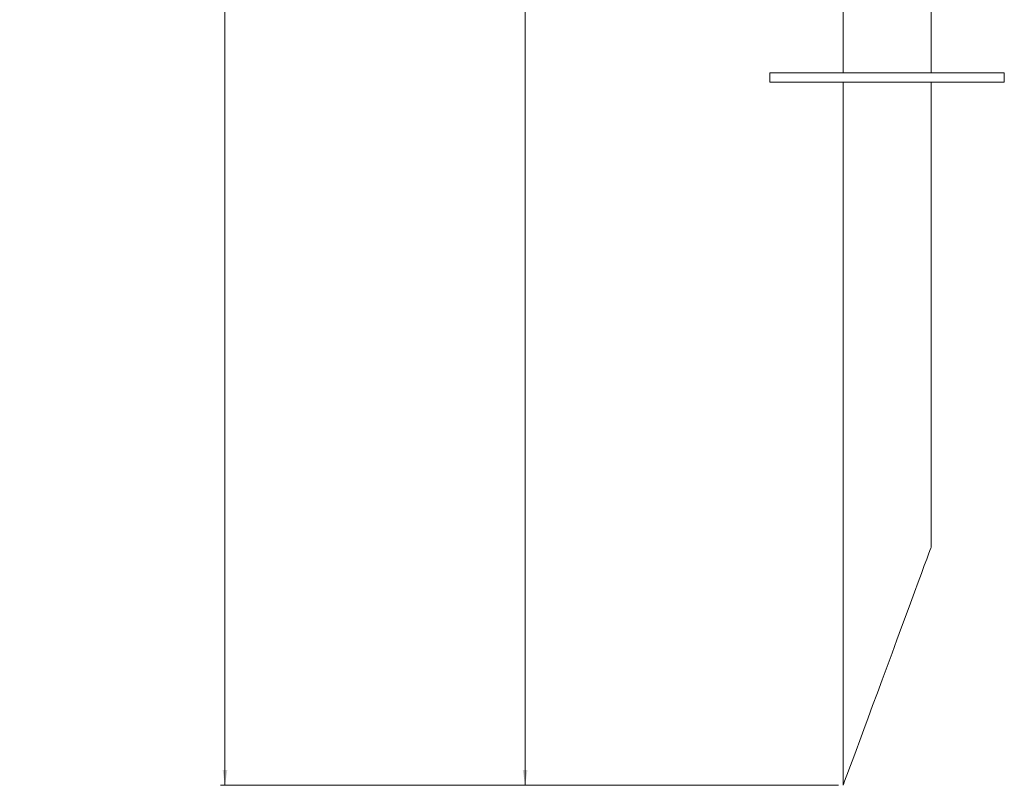
# Model space of a CAD drawing. Units: inches. Extents: x 1 to 780, y -26 to 299.
# Drawn here: x 125 to 134, y 70 to 76 of the extents above; entities that cross this region are included whole.
import ezdxf

# ---------------------------------------------------------------- set-up
doc = ezdxf.new("R2010")
doc.units = ezdxf.units.IN
doc.header["$MEASUREMENT"] = 0
doc.styles.add('SLDTEXTSTYLE0', font='TXT', dxfattribs={"width": 0.75})
doc.dimstyles.new('SLDDIMSTYLE3', dxfattribs={"dimtxt": 0.375, "dimasz": 0.13, "dimexe": 0, "dimexo": 0.0625, "dimgap": 0.09375, "dimtad": 0, "dimtih": 1, "dimtoh": 1, "dimdec": 3, "dimrnd": 1e-09, "dimzin": 12, "dimdsep": 46, "dimtxsty": 'SLDTEXTSTYLE0', "dimsah": 1, "dimcen": 0.09, "dimadec": 0, "dimazin": 3, "dimtfac": 1, "dimtdec": 3, "dimtofl": 0, "dimtmove": 0, "dimatfit": 3, "dimfxl": 1, "dimfrac": 2, "dimtolj": 1, "dimtzin": 12, "dimarcsym": 0})

# ---------------------------------------------------------------- blocks, each defined once
blk = doc.blocks.new('_D_174')
at = {"color": 7, "linetype": 'Continuous', "lineweight": 0}
for p, q in [((131.7596, 82.5652), (127.1586, 82.5652)), ((127.198, 82.5652), (127.198, 78.3224)), ((127.1029, 78.2463), (127.0269, 78.2463)), ((127.0269, 78.2463), (127.0269, 77.6505)), ((128.8167, 78.2463), (128.8927, 78.2463)), ((128.8927, 78.2463), (128.8927, 77.6505)), ((127.0269, 77.6505), (127.1029, 77.6505)), ((128.8927, 77.6505), (128.8167, 77.6505)), ((127.198, 69.5009), (127.198, 77.5745)), ((132.4338, 69.5009), (127.1586, 69.5009))]:
    blk.add_line(p, q, dxfattribs=at)
for points in [[(127.198, 82.5652), (127.178, 82.4352), (127.218, 82.4352)], [(127.198, 69.5009), (127.218, 69.6309), (127.178, 69.6309)]]:
    blk.add_solid(points, dxfattribs=at)
at = {"color": 7, "linetype": 'Continuous', "lineweight": 0, "char_height": 0.375, "attachment_point": 1, "style": 'SLDTEXTSTYLE0'}
for s, insert in [('13.064', (125.4463, 78.1339)), ('331.84', (127.198, 78.1339))]:
    blk.add_mtext(s, dxfattribs=dict(at, insert=insert))
blk = doc.blocks.new('_D_175')
at = {"color": 7, "linetype": 'Continuous', "lineweight": 0}
for p, q in [((131.961, 81.5796), (129.7198, 81.5796)), ((129.7592, 81.5796), (129.7592, 76.9411)), ((129.6641, 76.8651), (129.5881, 76.8651)), ((129.5881, 76.8651), (129.5881, 76.2693)), ((131.3778, 76.8651), (131.4539, 76.8651)), ((131.4539, 76.8651), (131.4539, 76.2693)), ((129.5881, 76.2693), (129.6641, 76.2693)), ((131.4539, 76.2693), (131.3778, 76.2693)), ((129.7592, 69.5009), (129.7592, 76.1932)), ((132.4338, 69.5009), (129.7198, 69.5009))]:
    blk.add_line(p, q, dxfattribs=at)
for points in [[(129.7592, 81.5796), (129.7392, 81.4496), (129.7792, 81.4496)], [(129.7592, 69.5009), (129.7792, 69.6309), (129.7392, 69.6309)]]:
    blk.add_solid(points, dxfattribs=at)
at = {"color": 7, "linetype": 'Continuous', "lineweight": 0, "char_height": 0.375, "attachment_point": 1, "style": 'SLDTEXTSTYLE0'}
for s, insert in [('12.079', (128.0074, 76.7527)), ('306.80', (129.7592, 76.7527))]:
    blk.add_mtext(s, dxfattribs=dict(at, insert=insert))

msp = doc.modelspace()

# ---------------------------------------------------------------- linework, layer by layer
at = {"color": 7, "linetype": 'Continuous', "lineweight": 15}
for p, q in [((132.4732, 81.5009), (132.4732, 75.5796)), ((133.2232, 75.5796), (133.2232, 76.1692)), ((131.8482, 75.5796), (131.8482, 75.5009)), ((131.8482, 75.5796), (132.8482, 75.5796)), ((132.8482, 75.5796), (133.8482, 75.5796)), ((133.8482, 75.5009), (133.8482, 75.5796)), ((131.8482, 75.5009), (132.8482, 75.5009)), ((132.4732, 75.5009), (132.4732, 69.5009)), ((132.8482, 75.5009), (133.8482, 75.5009)), ((133.2232, 71.5304), (133.2232, 75.5009))]:
    msp.add_line(p, q, dxfattribs=at)
at = {"color": 7, "linetype": 'Continuous', "lineweight": 15, "flags": 128}
msp.add_lwpolyline([(133.2232, 71.5304), (133.2208, 71.524), (133.2137, 71.505), (133.2021, 71.4735), (133.186, 71.4299), (133.1657, 71.3749), (133.1413, 71.309), (133.1133, 71.2332), (133.082, 71.1484), (133.0477, 71.0555), (133.0109, 70.9559), (132.972, 70.8508), (132.9316, 70.7415), (132.8901, 70.6293), (132.8482, 70.5156), (132.8062, 70.402), (132.7647, 70.2898), (132.7243, 70.1805), (132.6854, 70.0754), (132.6486, 69.9758), (132.6143, 69.8829), (132.583, 69.7981), (132.555, 69.7223), (132.5306, 69.6564), (132.5103, 69.6014), (132.4942, 69.5578), (132.4826, 69.5263), (132.4755, 69.5073), (132.4732, 69.5009)], dxfattribs=at)

# ---------------------------------------------------------------- dimensions: what is measured, and where the dimension line sits
at = {"color": 7, "linetype": 'Continuous', "lineweight": 0}
for base, p1, p2, picture, middle in [((127.198, 82.5652), (132.4732, 69.5009), (131.7989, 82.5652), '_D_174', (127.198, 77.9484)), ((129.7592, 69.5009), (132.0004, 81.5796), (132.4732, 69.5009), '_D_175', (129.7592, 76.5672))]:
    dim = msp.add_linear_dim(base=base, p1=p1, p2=p2, angle=90, dimstyle='SLDDIMSTYLE3', dxfattribs=at)
    dim.commit()
    dim.dimension.update_dxf_attribs({"geometry": picture, "text_midpoint": middle, "dimtype": 160})

doc.saveas('drawing.dxf')
